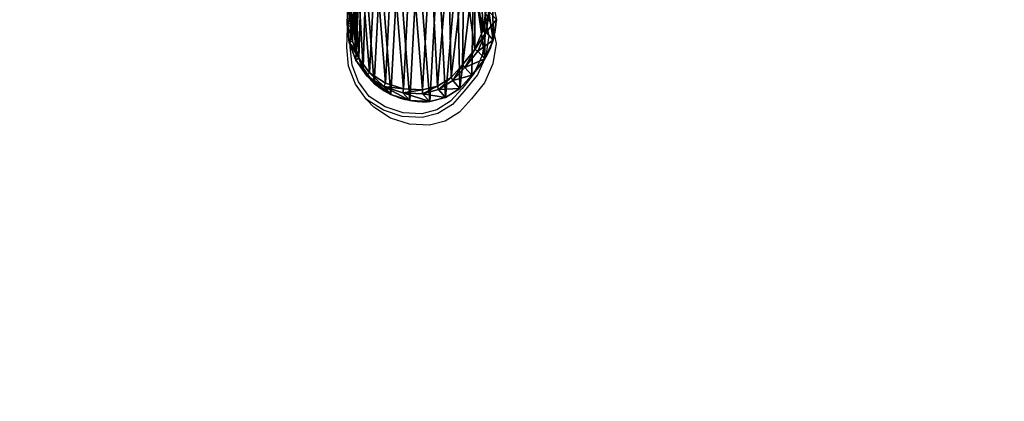
# Model space of a CAD drawing. Units: centimetres. Extents: x -482 to 483, y -246 to 239.
# Drawn here: x -366 to -250, y -125 to -79 of the extents above; entities that cross this region are included whole.
import ezdxf

# ---------------------------------------------------------------- set-up
doc = ezdxf.new("R2010")
doc.units = ezdxf.units.CM
doc.header["$LTSCALE"] = 2.54
doc.layers.get('0').update_dxf_attribs({"true_color": 0xffffff})
doc.layers.add('VP-EQ', color=7, linetype='Continuous', true_color=0x8a3492)

# ---------------------------------------------------------------- blocks, each defined once
blk = doc.blocks.new('Difference_3')
at = {"color": 0}
for p, q in [((2.68, 9.2, 48.67), (2.76, 11.55, 48.67)), ((2.68, 9.2, 48.67), (2.76, 11.55, 48.67)), ((3.1, 9.24, 49.17), (3.18, 11.47, 49.17)), ((3.1, 9.24, 49.17), (3.18, 11.47, 49.17)), ((3.55, 8.27, 25.34), (3.62, 10.62, 25.29)), ((3.55, 8.27, 25.34), (3.62, 10.62, 25.29)), ((19.03, 10.56, 49.17), (18.67, 8.27, 49.17)), ((19.03, 10.56, 49.17), (18.67, 8.27, 49.17)), ((19.45, 10.6, 48.67), (19.07, 8.18, 48.67)), ((19.45, 10.6, 48.67), (19.07, 8.18, 48.67)), ((20.3, 9.68, 25.62), (19.92, 7.26, 25.66)), ((20.3, 9.68, 25.62), (19.92, 7.26, 25.66)), ((2.68, 9.2, 48.67), (3.1, 9.24, 49.17)), ((2.68, 9.2, 48.67), (3.1, 9.24, 49.17)), ((3.55, 8.27, 25.34), (2.68, 9.2, 48.67)), ((2.91, 6.97, 48.67), (2.68, 9.2, 48.67)), ((3.55, 8.27, 25.34), (2.68, 9.2, 48.67)), ((2.91, 6.97, 48.67), (2.68, 9.2, 48.67)), ((3.32, 7.12, 49.17), (3.1, 9.24, 49.17)), ((3.32, 7.12, 49.17), (3.1, 9.24, 49.17)), ((3.77, 6.04, 25.39), (3.55, 8.27, 25.34)), ((3.55, 8.27), (3.55, 8.27, 25.34)), ((3.55, 8.27), (3.55, 8.27, 25.34)), ((3.77, 6.04, 25.39), (3.55, 8.27, 25.34)), ((18.67, 8.27, 49.17), (17.74, 6.14, 49.17)), ((18.67, 8.27, 49.17), (17.74, 6.14, 49.17)), ((19.07, 8.18, 48.67), (18.09, 5.95, 48.67)), ((19.07, 8.18, 48.67), (18.09, 5.95, 48.67)), ((19.07, 8.18, 48.67), (18.67, 8.27, 49.17)), ((19.07, 8.18, 48.67), (18.67, 8.27, 49.17)), ((19.92, 7.26, 25.66), (19.07, 8.18, 48.67)), ((19.92, 7.26, 25.66), (19.07, 8.18, 48.67)), ((2.91, 6.97, 48.67), (3.32, 7.12, 49.17)), ((2.91, 6.97, 48.67), (3.32, 7.12, 49.17)), ((3.71, 4.88, 48.67), (2.91, 6.97, 48.67)), ((3.77, 6.04, 25.39), (2.91, 6.97, 48.67)), ((3.77, 6.04, 25.39), (2.91, 6.97, 48.67)), ((3.71, 4.88, 48.67), (2.91, 6.97, 48.67)), ((4.08, 5.13, 49.17), (3.32, 7.12, 49.17)), ((4.08, 5.13, 49.17), (3.32, 7.12, 49.17)), ((19.92, 7.26, 25.66), (18.94, 5.03, 25.69)), ((19.92, 7.26, 25.66), (18.94, 5.03, 25.69)), ((19.92, 7.26), (19.92, 7.26, 25.66)), ((19.92, 7.26), (19.92, 7.26, 25.66)), ((4.57, 3.95, 25.44), (3.77, 6.04, 25.39)), ((3.77, 6.04), (3.77, 6.04, 25.39)), ((3.77, 6.04), (3.77, 6.04, 25.39)), ((4.57, 3.95, 25.44), (3.77, 6.04, 25.39)), ((17.74, 6.14, 49.17), (16.28, 4.34, 49.17)), ((17.74, 6.14, 49.17), (16.28, 4.34, 49.17)), ((18.09, 5.95, 48.67), (16.56, 4.04, 48.67)), ((18.09, 5.95, 48.67), (16.56, 4.04, 48.67)), ((18.09, 5.95, 48.67), (17.74, 6.14, 49.17)), ((18.09, 5.95, 48.67), (17.74, 6.14, 49.17)), ((18.94, 5.03, 25.69), (18.09, 5.95, 48.67)), ((18.94, 5.03, 25.69), (18.09, 5.95, 48.67)), ((3.71, 4.88, 48.67), (4.08, 5.13, 49.17)), ((3.71, 4.88, 48.67), (4.08, 5.13, 49.17)), ((5.03, 3.06, 48.67), (3.71, 4.88, 48.67)), ((4.57, 3.95, 25.44), (3.71, 4.88, 48.67)), ((4.57, 3.95, 25.44), (3.71, 4.88, 48.67)), ((5.03, 3.06, 48.67), (3.71, 4.88, 48.67)), ((5.33, 3.4, 49.17), (4.08, 5.13, 49.17)), ((5.33, 3.4, 49.17), (4.08, 5.13, 49.17)), ((18.94, 5.03, 25.69), (17.4, 3.13, 25.7)), ((18.94, 5.03, 25.69), (17.4, 3.13, 25.7)), ((18.94, 5.03), (18.94, 5.03, 25.69)), ((18.94, 5.03), (18.94, 5.03, 25.69)), ((4.57, 3.95), (4.57, 3.95, 25.44)), ((5.88, 2.13, 25.51), (4.57, 3.95, 25.44)), ((4.57, 3.95), (4.57, 3.95, 25.44)), ((5.88, 2.13, 25.51), (4.57, 3.95, 25.44)), ((16.28, 4.34, 49.17), (14.94, 2.84, 49.17)), ((16.28, 4.34, 49.17), (14.94, 2.84, 49.17)), ((16.56, 4.04, 48.67), (15.14, 2.47, 48.67)), ((16.56, 4.04, 48.67), (15.14, 2.47, 48.67)), ((16.56, 4.04, 48.67), (16.28, 4.34, 49.17)), ((16.56, 4.04, 48.67), (16.28, 4.34, 49.17)), ((17.4, 3.13, 25.7), (16.56, 4.04, 48.67)), ((17.4, 3.13, 25.7), (16.56, 4.04, 48.67)), ((5.03, 3.06, 48.67), (5.33, 3.4, 49.17)), ((5.03, 3.06, 48.67), (5.33, 3.4, 49.17)), ((5.88, 2.13, 25.51), (5.03, 3.06, 48.67)), ((7, 1.77, 48.67), (5.03, 3.06, 48.67)), ((5.88, 2.13, 25.51), (5.03, 3.06, 48.67)), ((7, 1.77, 48.67), (5.03, 3.06, 48.67)), ((7.2, 2.18, 49.17), (5.33, 3.4, 49.17)), ((7.2, 2.18, 49.17), (5.33, 3.4, 49.17)), ((14.94, 2.84, 49.17), (13.33, 1.83, 49.17)), ((14.94, 2.84, 49.17), (13.33, 1.83, 49.17)), ((15.14, 2.47, 48.67), (13.45, 1.41, 48.67)), ((15.14, 2.47, 48.67), (13.45, 1.41, 48.67)), ((15.14, 2.47, 48.67), (14.94, 2.84, 49.17)), ((15.14, 2.47, 48.67), (14.94, 2.84, 49.17)), ((15.99, 1.56, 25.7), (15.14, 2.47, 48.67)), ((15.99, 1.56, 25.7), (15.14, 2.47, 48.67)), ((17.4, 3.13, 25.7), (15.99, 1.56, 25.7)), ((17.4, 3.13, 25.7), (15.99, 1.56, 25.7)), ((17.4, 3.13), (17.4, 3.13, 25.7)), ((17.4, 3.13), (17.4, 3.13, 25.7)), ((7.85, 0.85, 25.57), (5.88, 2.13, 25.51)), ((5.88, 2.13), (5.88, 2.13, 25.51)), ((5.88, 2.13), (5.88, 2.13, 25.51)), ((7.85, 0.85, 25.57), (5.88, 2.13, 25.51)), ((7, 1.77, 48.67), (7.2, 2.18, 49.17)), ((7, 1.77, 48.67), (7.2, 2.18, 49.17)), ((9.24, 1.04, 48.67), (7, 1.77, 48.67)), ((7.85, 0.85, 25.57), (7, 1.77, 48.67)), ((7.85, 0.85, 25.57), (7, 1.77, 48.67)), ((9.24, 1.04, 48.67), (7, 1.77, 48.67)), ((9.33, 1.49, 49.17), (7.2, 2.18, 49.17)), ((9.33, 1.49, 49.17), (7.2, 2.18, 49.17)), ((9.24, 1.04, 48.67), (9.33, 1.49, 49.17)), ((9.24, 1.04, 48.67), (9.33, 1.49, 49.17)), ((11.56, 1.37, 49.17), (9.33, 1.49, 49.17)), ((11.56, 1.37, 49.17), (9.33, 1.49, 49.17)), ((13.33, 1.83, 49.17), (11.56, 1.37, 49.17)), ((13.33, 1.83, 49.17), (11.56, 1.37, 49.17)), ((11.58, 0.92, 48.67), (11.56, 1.37, 49.17)), ((11.58, 0.92, 48.67), (11.56, 1.37, 49.17)), ((13.45, 1.41, 48.67), (11.58, 0.92, 48.67)), ((13.45, 1.41, 48.67), (11.58, 0.92, 48.67)), ((13.45, 1.41, 48.67), (13.33, 1.83, 49.17)), ((13.45, 1.41, 48.67), (13.33, 1.83, 49.17)), ((14.29, 0.49, 25.69), (13.45, 1.41, 48.67)), ((14.29, 0.49, 25.69), (13.45, 1.41, 48.67)), ((15.99, 1.56, 25.7), (14.29, 0.49, 25.69)), ((15.99, 1.56, 25.7), (14.29, 0.49, 25.69)), ((15.99, 1.56), (15.99, 1.56, 25.7)), ((15.99, 1.56), (15.99, 1.56, 25.7)), ((10.09, 0.13, 25.62), (7.85, 0.85, 25.57)), ((7.85, 0.85), (7.85, 0.85, 25.57)), ((7.85, 0.85), (7.85, 0.85, 25.57)), ((10.09, 0.13, 25.62), (7.85, 0.85, 25.57)), ((10.09, 0.13, 25.62), (9.24, 1.04, 48.67)), ((11.58, 0.92, 48.67), (9.24, 1.04, 48.67)), ((10.09, 0.13, 25.62), (9.24, 1.04, 48.67)), ((11.58, 0.92, 48.67), (9.24, 1.04, 48.67)), ((10.09, 0.13), (10.09, 0.13, 25.62)), ((12.43, 0, 25.67), (10.09, 0.13, 25.62)), ((10.09, 0.13), (10.09, 0.13, 25.62)), ((12.43, 0, 25.67), (10.09, 0.13, 25.62)), ((12.43, 0, 25.67), (11.58, 0.92, 48.67)), ((12.43, 0, 25.67), (11.58, 0.92, 48.67)), ((14.29, 0.49, 25.69), (12.43, 0, 25.67)), ((14.29, 0.49, 25.69), (12.43, 0, 25.67)), ((12.43, 0), (12.43, 0, 25.67)), ((12.43, 0), (12.43, 0, 25.67)), ((14.29, 0.49), (14.29, 0.49, 25.69)), ((14.29, 0.49), (14.29, 0.49, 25.69))]:
    blk.add_line(p, q, dxfattribs=at)
for centre, radius, start, end in [((10.94, 9.89), 9.36, 343.6804, 358.6804), ((10.94, 9.89), 9.36, 343.6804, 358.6804), ((12.12, 8.02), 8.58, 178.3322, 193.3322), ((12.12, 8.02), 8.58, 178.3322, 193.3322), ((10.94, 9.89), 9.36, 328.6804, 343.6804), ((10.94, 9.89), 9.36, 328.6804, 343.6804), ((12.12, 8.02), 8.58, 193.3322, 208.3322), ((12.12, 8.02), 8.58, 193.3322, 208.3322), ((10.94, 9.89), 9.36, 313.6804, 328.6804), ((10.94, 9.89), 9.36, 313.6804, 328.6804), ((12.12, 8.02), 8.58, 208.3322, 223.3322), ((12.12, 8.02), 8.58, 208.3322, 223.3322), ((11.73, 8.98), 9, 229.4749, 244.4749), ((11.73, 8.98), 9, 229.4749, 244.4749), ((11.73, 8.98), 9, 244.4749, 259.4749), ((11.73, 8.98), 9, 244.4749, 259.4749), ((11.73, 8.98), 9, 259.4749, 274.4749), ((11.73, 8.98), 9, 259.4749, 274.4749)]:
    blk.add_arc(centre, radius, start, end, dxfattribs=at)
mesh = blk.add_polyface(dxfattribs=at)
corners = [(3.32, 7.12, 49.17), (3.18, 11.47, 49.17), (3.1, 9.24, 49.17), (3.61, 13.59, 49.17), (4.08, 5.13, 49.17), (4.38, 15.46, 49.17), (5.33, 3.4, 49.17), (6.04, 16.96, 49.17), (7.2, 2.18, 49.17), (8.02, 17.97, 49.17), (9.33, 1.49, 49.17), (10.21, 18.43, 49.17), (11.56, 1.37, 49.17), (12.51, 18.06, 49.17), (13.33, 1.83, 49.17), (14.63, 17.11, 49.17), (14.94, 2.84, 49.17), (16.44, 15.64, 49.17), (16.28, 4.34, 49.17), (17.74, 6.14, 49.17), (17.74, 14.19, 49.17), (18.67, 8.27, 49.17), (18.62, 12.46, 49.17), (19.03, 10.56, 49.17)]
mesh.append_faces([[corners[k] for k in face] for face in [(0, 1, 2), (22, 21, 23)]], dxfattribs={"vtx0": -1, "color": 0})
mesh.append_faces([[corners[k] for k in face] for face in [(1, 0, 3), (3, 4, 5), (5, 6, 7), (7, 8, 9), (9, 10, 11), (11, 12, 13), (13, 14, 15), (15, 16, 17), (17, 19, 20), (20, 21, 22)]], dxfattribs={"vtx0": -1, "vtx1": -1, "color": 0})
mesh.append_faces([[corners[k] for k in face] for face in [(3, 0, 4), (5, 4, 6), (7, 6, 8), (9, 8, 10), (11, 10, 12), (13, 12, 14), (15, 14, 16), (17, 16, 18), (17, 18, 19), (20, 19, 21)]], dxfattribs={"vtx0": -1, "vtx2": -1, "color": 0})
mesh = blk.add_polyface(dxfattribs=at)
corners = [(3.62, 10.62), (3.77, 6.04), (3.55, 8.27), (4.08, 12.85), (4.57, 3.95), (4.89, 14.82), (5.88, 2.13), (6.64, 16.4), (7.85, 0.85), (8.73, 17.46), (10.09, 0.13), (11.03, 17.95), (12.43, 0), (13.44, 17.56), (14.29, 0.49), (15.68, 16.56), (15.99, 1.56), (17.58, 15.02), (17.4, 3.13), (18.94, 5.03), (18.95, 13.5), (19.92, 7.26), (19.87, 11.68), (20.3, 9.68)]
mesh.append_faces([[corners[k] for k in face] for face in [(0, 1, 2), (21, 22, 23)]], dxfattribs={"vtx0": -1, "color": 0})
mesh.append_faces([[corners[k] for k in face] for face in [(1, 3, 4), (4, 5, 6), (6, 7, 8), (8, 9, 10), (10, 11, 12), (12, 13, 14), (14, 15, 16), (16, 17, 18), (18, 17, 19), (19, 20, 21)]], dxfattribs={"vtx0": -1, "vtx1": -1, "color": 0})
mesh.append_faces([[corners[k] for k in face] for face in [(1, 0, 3), (4, 3, 5), (6, 5, 7), (8, 7, 9), (10, 9, 11), (12, 11, 13), (14, 13, 15), (16, 15, 17), (19, 17, 20), (21, 20, 22)]], dxfattribs={"vtx0": -1, "vtx2": -1, "color": 0})
mesh = blk.add_polyface(dxfattribs=at)
corners = [(2.68, 9.2, 48.67), (3.62, 10.62, 25.29), (3.55, 8.27, 25.34), (2.76, 11.55, 48.67)]
mesh.append_faces([[corners[k] for k in face] for face in [(0, 1, 2), (1, 0, 3)]], dxfattribs={"vtx0": -1, "color": 0})
mesh = blk.add_polyface(dxfattribs=at)
corners = [(3.1, 9.24, 49.17), (2.76, 11.55, 48.67), (2.68, 9.2, 48.67), (3.18, 11.47, 49.17)]
mesh.append_faces([[corners[k] for k in face] for face in [(0, 1, 2), (1, 0, 3)]], dxfattribs={"vtx0": -1, "color": 0})
mesh = blk.add_polyface(dxfattribs=at)
corners = [(3.62, 10.62, 25.29), (3.55, 8.27), (3.55, 8.27, 25.34), (3.62, 10.62)]
mesh.append_faces([[corners[k] for k in face] for face in [(0, 1, 2), (1, 0, 3)]], dxfattribs={"vtx0": -1, "color": 0})
mesh = blk.add_polyface(dxfattribs=at)
corners = [(19.45, 10.6, 48.67), (18.67, 8.27, 49.17), (19.07, 8.18, 48.67), (19.03, 10.56, 49.17)]
mesh.append_faces([[corners[k] for k in face] for face in [(0, 1, 2), (1, 0, 3)]], dxfattribs={"vtx0": -1, "color": 0})
mesh = blk.add_polyface(dxfattribs=at)
corners = [(20.3, 9.68, 25.62), (19.07, 8.18, 48.67), (19.92, 7.26, 25.66), (19.45, 10.6, 48.67)]
mesh.append_faces([[corners[k] for k in face] for face in [(0, 1, 2), (1, 0, 3)]], dxfattribs={"vtx0": -1, "color": 0})
mesh = blk.add_polyface(dxfattribs=at)
corners = [(20.3, 9.68), (19.92, 7.26, 25.66), (19.92, 7.26), (20.3, 9.68, 25.62)]
mesh.append_faces([[corners[k] for k in face] for face in [(0, 1, 2), (1, 0, 3)]], dxfattribs={"vtx0": -1, "color": 0})
mesh = blk.add_polyface(dxfattribs=at)
corners = [(3.32, 7.12, 49.17), (2.68, 9.2, 48.67), (2.91, 6.97, 48.67), (3.1, 9.24, 49.17)]
mesh.append_faces([[corners[k] for k in face] for face in [(0, 1, 2), (1, 0, 3)]], dxfattribs={"vtx0": -1, "color": 0})
mesh = blk.add_polyface(dxfattribs=at)
corners = [(2.91, 6.97, 48.67), (3.55, 8.27, 25.34), (3.77, 6.04, 25.39), (2.68, 9.2, 48.67)]
mesh.append_faces([[corners[k] for k in face] for face in [(0, 1, 2), (1, 0, 3)]], dxfattribs={"vtx0": -1, "color": 0})
mesh = blk.add_polyface(dxfattribs=at)
corners = [(3.55, 8.27, 25.34), (3.77, 6.04), (3.77, 6.04, 25.39), (3.55, 8.27)]
mesh.append_faces([[corners[k] for k in face] for face in [(0, 1, 2), (1, 0, 3)]], dxfattribs={"vtx0": -1, "color": 0})
mesh = blk.add_polyface(dxfattribs=at)
corners = [(19.07, 8.18, 48.67), (17.74, 6.14, 49.17), (18.09, 5.95, 48.67), (18.67, 8.27, 49.17)]
mesh.append_faces([[corners[k] for k in face] for face in [(0, 1, 2), (1, 0, 3)]], dxfattribs={"vtx0": -1, "color": 0})
mesh = blk.add_polyface(dxfattribs=at)
corners = [(19.92, 7.26, 25.66), (18.09, 5.95, 48.67), (18.94, 5.03, 25.69), (19.07, 8.18, 48.67)]
mesh.append_faces([[corners[k] for k in face] for face in [(0, 1, 2), (1, 0, 3)]], dxfattribs={"vtx0": -1, "color": 0})
mesh = blk.add_polyface(dxfattribs=at)
corners = [(4.08, 5.13, 49.17), (2.91, 6.97, 48.67), (3.71, 4.88, 48.67), (3.32, 7.12, 49.17)]
mesh.append_faces([[corners[k] for k in face] for face in [(0, 1, 2), (1, 0, 3)]], dxfattribs={"vtx0": -1, "color": 0})
mesh = blk.add_polyface(dxfattribs=at)
corners = [(3.71, 4.88, 48.67), (3.77, 6.04, 25.39), (4.57, 3.95, 25.44), (2.91, 6.97, 48.67)]
mesh.append_faces([[corners[k] for k in face] for face in [(0, 1, 2), (1, 0, 3)]], dxfattribs={"vtx0": -1, "color": 0})
mesh = blk.add_polyface(dxfattribs=at)
corners = [(19.92, 7.26), (18.94, 5.03, 25.69), (18.94, 5.03), (19.92, 7.26, 25.66)]
mesh.append_faces([[corners[k] for k in face] for face in [(0, 1, 2), (1, 0, 3)]], dxfattribs={"vtx0": -1, "color": 0})
mesh = blk.add_polyface(dxfattribs=at)
corners = [(3.77, 6.04, 25.39), (4.57, 3.95), (4.57, 3.95, 25.44), (3.77, 6.04)]
mesh.append_faces([[corners[k] for k in face] for face in [(0, 1, 2), (1, 0, 3)]], dxfattribs={"vtx0": -1, "color": 0})
mesh = blk.add_polyface(dxfattribs=at)
corners = [(16.56, 4.04, 48.67), (17.74, 6.14, 49.17), (16.28, 4.34, 49.17), (18.09, 5.95, 48.67)]
mesh.append_faces([[corners[k] for k in face] for face in [(0, 1, 2), (1, 0, 3)]], dxfattribs={"vtx0": -1, "color": 0})
mesh = blk.add_polyface(dxfattribs=at)
corners = [(18.94, 5.03, 25.69), (16.56, 4.04, 48.67), (17.4, 3.13, 25.7), (18.09, 5.95, 48.67)]
mesh.append_faces([[corners[k] for k in face] for face in [(0, 1, 2), (1, 0, 3)]], dxfattribs={"vtx0": -1, "color": 0})
mesh = blk.add_polyface(dxfattribs=at)
corners = [(5.03, 3.06, 48.67), (4.08, 5.13, 49.17), (3.71, 4.88, 48.67), (5.33, 3.4, 49.17)]
mesh.append_faces([[corners[k] for k in face] for face in [(0, 1, 2), (1, 0, 3)]], dxfattribs={"vtx0": -1, "color": 0})
mesh = blk.add_polyface(dxfattribs=at)
corners = [(5.03, 3.06, 48.67), (4.57, 3.95, 25.44), (5.88, 2.13, 25.51), (3.71, 4.88, 48.67)]
mesh.append_faces([[corners[k] for k in face] for face in [(0, 1, 2), (1, 0, 3)]], dxfattribs={"vtx0": -1, "color": 0})
mesh = blk.add_polyface(dxfattribs=at)
corners = [(18.94, 5.03), (17.4, 3.13, 25.7), (17.4, 3.13), (18.94, 5.03, 25.69)]
mesh.append_faces([[corners[k] for k in face] for face in [(0, 1, 2), (1, 0, 3)]], dxfattribs={"vtx0": -1, "color": 0})
mesh = blk.add_polyface(dxfattribs=at)
corners = [(4.57, 3.95, 25.44), (5.88, 2.13), (5.88, 2.13, 25.51), (4.57, 3.95)]
mesh.append_faces([[corners[k] for k in face] for face in [(0, 1, 2), (1, 0, 3)]], dxfattribs={"vtx0": -1, "color": 0})
mesh = blk.add_polyface(dxfattribs=at)
corners = [(15.14, 2.47, 48.67), (16.28, 4.34, 49.17), (14.94, 2.84, 49.17), (16.56, 4.04, 48.67)]
mesh.append_faces([[corners[k] for k in face] for face in [(0, 1, 2), (1, 0, 3)]], dxfattribs={"vtx0": -1, "color": 0})
mesh = blk.add_polyface(dxfattribs=at)
corners = [(17.4, 3.13, 25.7), (15.14, 2.47, 48.67), (15.99, 1.56, 25.7), (16.56, 4.04, 48.67)]
mesh.append_faces([[corners[k] for k in face] for face in [(0, 1, 2), (1, 0, 3)]], dxfattribs={"vtx0": -1, "color": 0})
mesh = blk.add_polyface(dxfattribs=at)
corners = [(7, 1.77, 48.67), (5.33, 3.4, 49.17), (5.03, 3.06, 48.67), (7.2, 2.18, 49.17)]
mesh.append_faces([[corners[k] for k in face] for face in [(0, 1, 2), (1, 0, 3)]], dxfattribs={"vtx0": -1, "color": 0})
mesh = blk.add_polyface(dxfattribs=at)
corners = [(7.85, 0.85, 25.57), (5.03, 3.06, 48.67), (5.88, 2.13, 25.51), (7, 1.77, 48.67)]
mesh.append_faces([[corners[k] for k in face] for face in [(0, 1, 2), (1, 0, 3)]], dxfattribs={"vtx0": -1, "color": 0})
mesh = blk.add_polyface(dxfattribs=at)
corners = [(14.94, 2.84, 49.17), (13.45, 1.41, 48.67), (15.14, 2.47, 48.67), (13.33, 1.83, 49.17)]
mesh.append_faces([[corners[k] for k in face] for face in [(0, 1, 2), (1, 0, 3)]], dxfattribs={"vtx0": -1, "color": 0})
mesh = blk.add_polyface(dxfattribs=at)
corners = [(15.99, 1.56, 25.7), (13.45, 1.41, 48.67), (14.29, 0.49, 25.69), (15.14, 2.47, 48.67)]
mesh.append_faces([[corners[k] for k in face] for face in [(0, 1, 2), (1, 0, 3)]], dxfattribs={"vtx0": -1, "color": 0})
mesh = blk.add_polyface(dxfattribs=at)
corners = [(17.4, 3.13), (15.99, 1.56, 25.7), (15.99, 1.56), (17.4, 3.13, 25.7)]
mesh.append_faces([[corners[k] for k in face] for face in [(0, 1, 2), (1, 0, 3)]], dxfattribs={"vtx0": -1, "color": 0})
mesh = blk.add_polyface(dxfattribs=at)
corners = [(7.85, 0.85, 25.57), (5.88, 2.13), (7.85, 0.85), (5.88, 2.13, 25.51)]
mesh.append_faces([[corners[k] for k in face] for face in [(0, 1, 2), (1, 0, 3)]], dxfattribs={"vtx0": -1, "color": 0})
mesh = blk.add_polyface(dxfattribs=at)
corners = [(9.33, 1.49, 49.17), (7, 1.77, 48.67), (9.24, 1.04, 48.67), (7.2, 2.18, 49.17)]
mesh.append_faces([[corners[k] for k in face] for face in [(0, 1, 2), (1, 0, 3)]], dxfattribs={"vtx0": -1, "color": 0})
mesh = blk.add_polyface(dxfattribs=at)
corners = [(10.09, 0.13, 25.62), (7, 1.77, 48.67), (7.85, 0.85, 25.57), (9.24, 1.04, 48.67)]
mesh.append_faces([[corners[k] for k in face] for face in [(0, 1, 2), (1, 0, 3)]], dxfattribs={"vtx0": -1, "color": 0})
mesh = blk.add_polyface(dxfattribs=at)
corners = [(11.56, 1.37, 49.17), (9.24, 1.04, 48.67), (11.58, 0.92, 48.67), (9.33, 1.49, 49.17)]
mesh.append_faces([[corners[k] for k in face] for face in [(0, 1, 2), (1, 0, 3)]], dxfattribs={"vtx0": -1, "color": 0})
mesh = blk.add_polyface(dxfattribs=at)
corners = [(13.33, 1.83, 49.17), (11.58, 0.92, 48.67), (13.45, 1.41, 48.67), (11.56, 1.37, 49.17)]
mesh.append_faces([[corners[k] for k in face] for face in [(0, 1, 2), (1, 0, 3)]], dxfattribs={"vtx0": -1, "color": 0})
mesh = blk.add_polyface(dxfattribs=at)
corners = [(14.29, 0.49, 25.69), (11.58, 0.92, 48.67), (12.43, 0, 25.67), (13.45, 1.41, 48.67)]
mesh.append_faces([[corners[k] for k in face] for face in [(0, 1, 2), (1, 0, 3)]], dxfattribs={"vtx0": -1, "color": 0})
mesh = blk.add_polyface(dxfattribs=at)
corners = [(15.99, 1.56, 25.7), (14.29, 0.49), (15.99, 1.56), (14.29, 0.49, 25.69)]
mesh.append_faces([[corners[k] for k in face] for face in [(0, 1, 2), (1, 0, 3)]], dxfattribs={"vtx0": -1, "color": 0})
mesh = blk.add_polyface(dxfattribs=at)
corners = [(10.09, 0.13, 25.62), (7.85, 0.85), (10.09, 0.13), (7.85, 0.85, 25.57)]
mesh.append_faces([[corners[k] for k in face] for face in [(0, 1, 2), (1, 0, 3)]], dxfattribs={"vtx0": -1, "color": 0})
mesh = blk.add_polyface(dxfattribs=at)
corners = [(12.43, 0, 25.67), (9.24, 1.04, 48.67), (10.09, 0.13, 25.62), (11.58, 0.92, 48.67)]
mesh.append_faces([[corners[k] for k in face] for face in [(0, 1, 2), (1, 0, 3)]], dxfattribs={"vtx0": -1, "color": 0})
mesh = blk.add_polyface(dxfattribs=at)
corners = [(12.43, 0, 25.67), (10.09, 0.13), (12.43, 0), (10.09, 0.13, 25.62)]
mesh.append_faces([[corners[k] for k in face] for face in [(0, 1, 2), (1, 0, 3)]], dxfattribs={"vtx0": -1, "color": 0})
mesh = blk.add_polyface(dxfattribs=at)
corners = [(14.29, 0.49, 25.69), (12.43, 0), (14.29, 0.49), (12.43, 0, 25.67)]
mesh.append_faces([[corners[k] for k in face] for face in [(0, 1, 2), (1, 0, 3)]], dxfattribs={"vtx0": -1, "color": 0})
blk = doc.blocks.new('Group_12')
at = {"color": 253, "true_color": 0xcdb998, "rotation": 89.99999914621648}
blk.add_blockref('Difference_3', (177.32, -2.68), dxfattribs=at)
blk = doc.blocks.new('Grupuj_105')
at = {"color": 0}
blk.add_blockref('Group_12', (-3.16, -1.06, -3), dxfattribs=at)
blk = doc.blocks.new('RB2354_')
at = {"color": 0}
for p, q in [((233.14, 303.43), (233.6, 305.66)), ((233.55, 303.34), (233.99, 305.47)), ((248.12, 306.07), (249, 304.34)), ((249, 304.34), (249.4, 302.44)), ((250.25, 303.55), (249.32, 305.37)), ((249.4, 304.47), (249.82, 302.47)), ((233.06, 301.08), (233.14, 303.43)), ((233.48, 301.11), (233.55, 303.34)), ((250.25, 303.55), (250.67, 301.55)), ((249.4, 302.44), (249.05, 300.14)), ((249.82, 302.47), (249.45, 300.06)), ((233.29, 298.85), (233.06, 301.08)), ((233.7, 298.99), (233.48, 301.11)), ((250.67, 301.55), (250.3, 299.14)), ((249.05, 300.14), (248.11, 298.02)), ((249.45, 300.06), (248.47, 297.82)), ((234.09, 296.75), (233.29, 298.85)), ((234.46, 297), (233.7, 298.99)), ((250.3, 299.14), (249.31, 296.91)), ((248.11, 298.02), (246.66, 296.21)), ((248.47, 297.82), (246.93, 295.92)), ((235.4, 294.93), (234.09, 296.75)), ((235.71, 295.27), (234.46, 297)), ((246.66, 296.21), (245.32, 294.72)), ((249.31, 296.91), (247.78, 295)), ((237.58, 294.06), (235.71, 295.27)), ((246.93, 295.92), (245.52, 294.35)), ((247.78, 295), (246.37, 293.43)), ((236.26, 294.01), (235.4, 294.93)), ((237.38, 293.65), (235.4, 294.93)), ((238.23, 292.73), (236.26, 294.01)), ((239.7, 293.36), (237.58, 294.06)), ((245.32, 294.72), (243.7, 293.71)), ((245.52, 294.35), (243.82, 293.28)), ((239.61, 292.92), (237.38, 293.65)), ((240.46, 292), (238.23, 292.73)), ((241.96, 292.79), (239.61, 292.92)), ((241.93, 293.24), (239.7, 293.36)), ((243.7, 293.71), (241.93, 293.24)), ((243.82, 293.28), (241.96, 292.79)), ((246.37, 293.43), (244.67, 292.37)), ((242.81, 291.88), (240.46, 292)), ((244.67, 292.37), (242.81, 291.88))]:
    blk.add_line(p, q, dxfattribs=at)
blk = doc.blocks.new('RB2354_2D')
at = {"layer": 'VP-EQ', "color": 0}
blk.add_lwpolyline([(549.3, 623.04, 0.118719), (481.01, 606.59, 0.118719), (412.72, 623.04), (388.72, 623.04, 0.117086), (321.3, 607.03, 0.117086), (253.87, 623.04), (228.37, 623.04, 0.414214), (78.37, 473.04), (78.37, 288.04, 0.414214), (228.37, 138.04), (253.87, 138.04, 0.117086), (321.3, 154.05, 0.117086), (388.72, 138.04), (412.72, 138.04, 0.118719), (481.01, 154.48, 0.118719), (549.3, 138.04)], format="xyb", dxfattribs=at)
blk.add_blockref('RB2354_', (0, 0), dxfattribs=at)

msp = doc.modelspace()

# ---------------------------------------------------------------- block references
at = {"color": 0, "rotation": 270.0000012074833}
msp.add_blockref('Grupuj_105', (-326.47, 85.02, 3), dxfattribs=at)
at = {"layer": 'VP-EQ', "color": 0}
msp.add_blockref('RB2354_2D', (-560.63, -383.82), dxfattribs=at)

doc.saveas('drawing.dxf')
